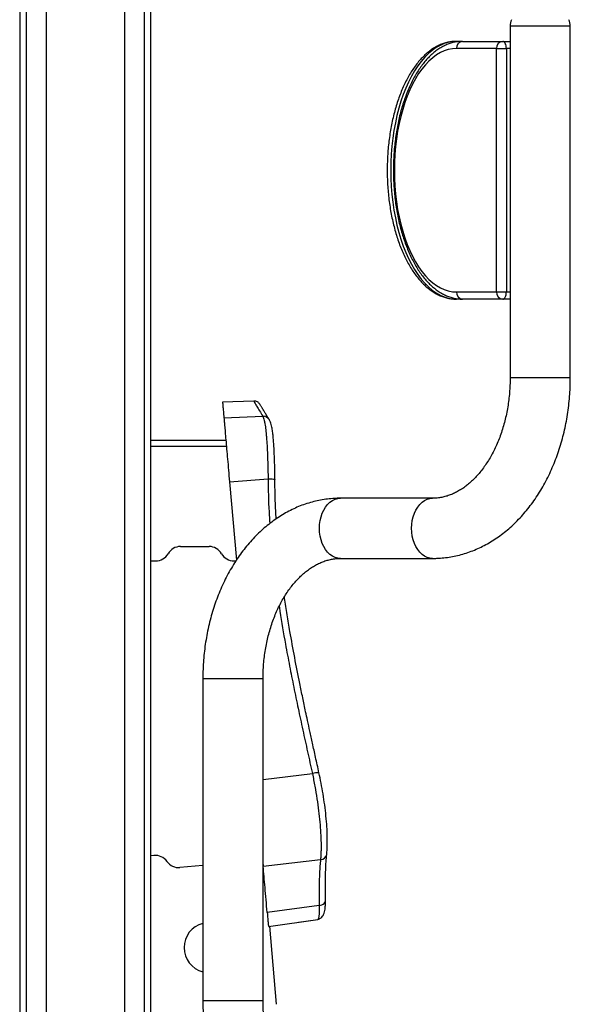
# Model space of a CAD drawing. Units: inches. Extents: x -1766 to 4954, y -254 to 4498.
# Drawn here: x 3183 to 3567, y 2483 to 3170 of the extents above; entities that cross this region are included whole.
import ezdxf

# ---------------------------------------------------------------- set-up
doc = ezdxf.new("R2010")
doc.units = ezdxf.units.IN
doc.header["$MEASUREMENT"] = 0

msp = doc.modelspace()

# ---------------------------------------------------------------- linework, layer by layer
at = {"color": 7, "linetype": 'Continuous', "lineweight": 25}
for p, q in [((3183.5, 3662.12), (3183.32, 2082.61)), ((3274.47, 3662.12), (3274.47, 2082.61)), ((3525.38, 3165.61), (3525.38, 2920.05)), ((3567.37, 2920.05), (3567.37, 3165.61)), ((3492.23, 3154.97), (3487.93, 3154.97)), ((3492.23, 3154.97), (3520.23, 3154.97)), ((3520.23, 3154.97), (3525.38, 3154.97)), ((3515.93, 3149.98), (3487.93, 3149.98)), ((3515.93, 3149.98), (3522.78, 3149.98)), ((3515.93, 2980.03), (3515.93, 3149.98)), ((3522.78, 3149.98), (3522.78, 2980.03)), ((3487.93, 2980.03), (3515.93, 2980.03)), ((3515.93, 2980.03), (3522.78, 2980.03)), ((3492.23, 2975.03), (3487.93, 2975.03)), ((3520.23, 2975.03), (3492.23, 2975.03)), ((3525.38, 2975.03), (3520.23, 2975.03)), ((3346.55, 2903.92), (3324.79, 2903.16)), ((3325.75, 2892.28), (3352.92, 2893.25)), ((3327.14, 2876.36), (3274.47, 2876.36)), ((3274.47, 2872.36), (3327.49, 2872.36)), ((3329.66, 2847.59), (3356.56, 2849.74)), ((3329.66, 2847.59), (3334.45, 2792.86)), ((3471.36, 2836.07), (3407.06, 2836.07)), ((3295.47, 2802.38), (3315.46, 2802.38)), ((3274.47, 2792.39), (3278.15, 2792.39)), ((3332.77, 2792.39), (3334.14, 2792.39)), ((3407.06, 2794.09), (3471.36, 2794.09)), ((3311.05, 2710.11), (3311.05, 2485.18)), ((3353.04, 2485.18), (3353.04, 2710.11)), ((3276.99, 2586.79), (3274.47, 2586.57)), ((3353.14, 2579.17), (3393.15, 2583.94)), ((3311.05, 2579.74), (3295.12, 2578.34)), ((3353.04, 2580.35), (3353.14, 2579.17)), ((3353.64, 2573.43), (3353.04, 2573.37)), ((3353.99, 2569.44), (3353.04, 2569.36)), ((3392.21, 2551.92), (3355.97, 2546.88)), ((3356.81, 2537.27), (3391.19, 2542.13)), ((3362.53, 2482.87), (3357.76, 2537.41)), ((3377.71, 2540.23), (3391.19, 2542.13))]:
    msp.add_line(p, q, dxfattribs=at)
at = {"color": 8, "linetype": 'Continuous', "lineweight": 25}
for p, q in [((3187.93, 3662.12), (3187.93, 2082.61)), ((3201.67, 3662.12), (3201.67, 2082.61)), ((3256.31, 3662.12), (3256.31, 2082.61)), ((3270.04, 3662.12), (3270.04, 2082.61)), ((3561.38, 3165.61), (3525.38, 3165.61)), ((3567.37, 3165.61), (3561.38, 3165.61)), ((3525.38, 3149.98), (3522.78, 3149.98)), ((3522.78, 2980.03), (3525.38, 2980.03)), ((3567.37, 2920.05), (3525.38, 2920.05)), ((3353.04, 2710.11), (3311.05, 2710.11)), ((3353.04, 2639.88), (3387.47, 2643.85)), ((3347.05, 2485.18), (3311.05, 2485.18)), ((3353.04, 2485.18), (3347.05, 2485.18))]:
    msp.add_line(p, q, dxfattribs=at)
at = {"color": 7, "linetype": 'Continuous', "lineweight": 25, "flags": 128}
for points in [[(3487.93, 3154.97), (3485.05, 3154.8), (3482.19, 3154.27), (3479.34, 3153.38), (3476.53, 3152.15), (3473.77, 3150.57), (3471.06, 3148.66), (3468.42, 3146.41), (3465.85, 3143.85), (3463.38, 3140.97), (3461, 3137.79), (3458.72, 3134.33), (3456.56, 3130.59), (3454.53, 3126.59), (3452.62, 3122.35), (3450.86, 3117.89), (3449.24, 3113.21), (3447.78, 3108.35), (3446.47, 3103.31), (3445.33, 3098.12), (3444.35, 3092.81), (3443.55, 3087.38), (3442.92, 3081.86), (3442.47, 3076.28), (3442.2, 3070.65), (3442.11, 3065), (3442.2, 3059.35), (3442.47, 3053.73), (3442.92, 3048.14), (3443.55, 3042.63), (3444.35, 3037.2), (3445.33, 3031.88), (3446.47, 3026.69), (3447.78, 3021.66), (3449.24, 3016.79), (3450.86, 3012.12), (3452.62, 3007.65), (3454.53, 3003.41), (3456.56, 2999.42), (3458.72, 2995.68), (3461, 2992.21), (3463.38, 2989.04), (3465.85, 2986.16), (3468.42, 2983.59), (3471.06, 2981.35), (3473.77, 2979.43), (3476.53, 2977.86), (3479.34, 2976.62), (3482.19, 2975.74), (3485.05, 2975.21), (3487.93, 2975.03)], [(3522.78, 3149.98), (3522.73, 3150.95), (3522.58, 3151.89), (3522.35, 3152.75), (3522.03, 3153.51), (3521.64, 3154.13), (3521.2, 3154.59), (3520.73, 3154.88), (3520.23, 3154.97)], [(3487.93, 3149.98), (3485.1, 3149.79), (3482.28, 3149.25), (3479.49, 3148.34), (3476.73, 3147.08), (3474.02, 3145.47), (3471.37, 3143.51), (3468.79, 3141.21), (3466.29, 3138.59), (3463.89, 3135.66), (3461.59, 3132.42), (3459.4, 3128.89), (3457.33, 3125.09), (3455.39, 3121.03), (3453.6, 3116.73), (3451.95, 3112.21), (3450.45, 3107.49), (3449.12, 3102.59), (3447.95, 3097.52), (3446.95, 3092.32), (3446.13, 3087), (3445.49, 3081.58), (3445.03, 3076.09), (3444.75, 3070.56), (3444.65, 3065), (3444.75, 3059.45), (3445.03, 3053.91), (3445.49, 3048.43), (3446.13, 3043.01), (3446.95, 3037.69), (3447.95, 3032.49), (3449.12, 3027.42), (3450.45, 3022.52), (3451.95, 3017.79), (3453.6, 3013.27), (3455.39, 3008.98), (3457.33, 3004.92), (3459.4, 3001.12), (3461.59, 2997.59), (3463.89, 2994.35), (3466.29, 2991.41), (3468.79, 2988.79), (3471.37, 2986.5), (3474.02, 2984.54), (3476.73, 2982.92), (3479.49, 2981.66), (3482.28, 2980.76), (3485.1, 2980.21), (3487.93, 2980.03)], [(3520.23, 2975.03), (3520.73, 2975.13), (3521.2, 2975.41), (3521.64, 2975.87), (3522.03, 2976.5), (3522.35, 2977.25), (3522.58, 2978.12), (3522.73, 2979.05), (3522.78, 2980.03)], [(3357.33, 2890.96), (3357.39, 2890.86), (3357.58, 2890.49)], [(3361.3, 2849.08), (3361.32, 2849.04), (3361.32, 2848.97)], [(3392.08, 2644.47), (3392.1, 2644.45), (3392.01, 2644.33)], [(3391.39, 2542.18), (3392.02, 2542.36), (3392.37, 2542.49)]]:
    msp.add_lwpolyline(points, dxfattribs=at)
at = {"color": 8, "linetype": 'Continuous', "lineweight": 25, "flags": 128}
for points in [[(3356.56, 2849.74), (3357.61, 2849.72), (3358.6, 2849.67), (3359.49, 2849.59), (3360.24, 2849.48), (3360.81, 2849.34), (3361.18, 2849.2), (3361.3, 2849.08)], [(3407.06, 2794.09), (3405.14, 2794.27), (3403.26, 2794.8), (3401.44, 2795.69), (3399.72, 2796.9), (3398.12, 2798.43), (3396.68, 2800.24), (3395.41, 2802.3), (3394.34, 2804.58), (3393.49, 2807.05), (3392.88, 2809.65), (3392.5, 2812.34), (3392.37, 2815.08), (3392.5, 2817.82), (3392.88, 2820.51), (3393.49, 2823.11), (3394.34, 2825.58), (3395.41, 2827.86), (3396.68, 2829.93), (3398.12, 2831.74), (3399.72, 2833.26), (3401.44, 2834.48), (3403.26, 2835.36), (3405.14, 2835.89), (3407.06, 2836.07), (3407.06, 2836.07)], [(3471.36, 2794.09), (3471.36, 2794.09), (3469.44, 2794.27), (3467.56, 2794.8), (3465.74, 2795.69), (3464.02, 2796.9), (3462.42, 2798.43), (3460.97, 2800.24), (3459.71, 2802.3), (3458.64, 2804.58), (3457.79, 2807.05), (3457.17, 2809.65), (3456.8, 2812.34), (3456.67, 2815.08), (3456.8, 2817.82), (3457.17, 2820.51), (3457.79, 2823.11), (3458.64, 2825.58), (3459.71, 2827.86), (3460.97, 2829.93), (3462.42, 2831.74), (3464.02, 2833.26), (3465.74, 2834.48), (3467.56, 2835.36), (3469.44, 2835.89), (3471.33, 2836.07)], [(3392.21, 2551.92), (3393.2, 2552.07), (3394.13, 2552.36), (3394.96, 2552.77), (3395.65, 2553.28), (3396.17, 2553.88), (3396.49, 2554.53), (3396.6, 2555)]]:
    msp.add_lwpolyline(points, dxfattribs=at)
at = {"color": 7, "linetype": 'Continuous', "lineweight": 25}
for centre, radius, start, end in [((3535.38, 3165.61), 10, 153.43495, 180), ((3557.37, 3165.61), 10, 0, 26.56505), ((3492.61, 3150.3), 4.69, 94.60648, 183.96194), ((3520.61, 3150.3), 4.69, 94.60648, 183.96194), ((3492.61, 2979.71), 4.69, 176.03807, 265.39376), ((3520.61, 2979.71), 4.69, 176.03807, 265.39376), ((3278.15, 2802.38), 10, 270, 330), ((3295.47, 2792.39), 10, 90, 150), ((3315.46, 2792.39), 10, 30, 90), ((3332.77, 2802.38), 10, 210, 270), ((3277.87, 2576.83), 10, 35, 95), ((3294.24, 2588.3), 10, 215, 275), ((3315.46, 2522.45), 17.49, 104.595, 255.405)]:
    msp.add_arc(centre, radius, start, end, dxfattribs=at)
at = {"color": 8, "linetype": 'Continuous', "lineweight": 25}
for centre, radius, start, end in [((3353.21, 2888.43), 4.83, 31.4619, 93.44617), ((3391.57, 2630.8), 13.68, 87.87854, 107.4416), ((3393.19, 2588.27), 4.33, 269.41831, 349.39431)]:
    msp.add_arc(centre, radius, start, end, dxfattribs=at)
at = {"color": 7, "linetype": 'Continuous', "lineweight": 25}
for points, knots in [([(3487.93, 3154.97), (3487.36, 3154.96), (3485.82, 3154.94), (3483.31, 3154.63), (3480.42, 3153.98), (3477.57, 3153.02), (3474.76, 3151.74), (3471.99, 3150.17), (3469.28, 3148.28), (3466.63, 3146.09), (3464.06, 3143.61), (3461.57, 3140.84), (3459.19, 3137.79), (3456.92, 3134.48), (3454.76, 3130.93), (3452.73, 3127.14), (3450.82, 3123.14), (3449.06, 3118.94), (3447.44, 3114.56), (3445.96, 3110.01), (3444.62, 3105.3), (3443.44, 3100.46), (3442.42, 3095.5), (3441.55, 3090.44), (3440.84, 3085.29), (3440.29, 3080.07), (3439.91, 3074.8), (3439.69, 3069.5), (3439.63, 3064.18), (3439.74, 3058.87), (3440.01, 3053.58), (3440.45, 3048.32), (3441.04, 3043.13), (3441.8, 3038), (3442.72, 3032.97), (3443.79, 3028.05), (3445.01, 3023.25), (3446.39, 3018.6), (3447.91, 3014.1), (3449.58, 3009.77), (3451.39, 3005.63), (3453.33, 3001.7), (3455.4, 2997.97), (3457.6, 2994.48), (3459.92, 2991.23), (3462.36, 2988.25), (3464.91, 2985.53), (3467.56, 2983.1), (3470.29, 2980.98), (3473.1, 2979.16), (3475.97, 2977.67), (3478.88, 2976.51), (3481.81, 2975.67), (3484.7, 2975.17), (3486.74, 2975.04), (3487.8, 2975.03), (3487.93, 2975.03)], [0, 0, 0, 0, 0.010418, 0.028295, 0.046198, 0.064204, 0.082378, 0.100762, 0.119371, 0.138193, 0.157198, 0.176344, 0.195585, 0.214884, 0.234208, 0.253531, 0.27284, 0.292127, 0.311389, 0.330626, 0.349838, 0.369028, 0.388197, 0.407349, 0.426487, 0.445613, 0.464731, 0.483842, 0.502951, 0.522059, 0.541169, 0.560284, 0.579405, 0.598537, 0.617681, 0.636842, 0.656022, 0.675224, 0.694452, 0.713707, 0.732992, 0.752309, 0.771656, 0.791029, 0.810421, 0.829813, 0.849176, 0.868476, 0.887666, 0.906699, 0.925528, 0.944123, 0.962479, 0.980621, 0.997571, 1, 1, 1, 1]), ([(3492.23, 3154.97), (3491.66, 3154.96), (3490.12, 3154.94), (3487.61, 3154.63), (3484.73, 3153.98), (3481.87, 3153.02), (3479.06, 3151.74), (3476.29, 3150.17), (3473.58, 3148.28), (3470.93, 3146.09), (3468.36, 3143.61), (3465.88, 3140.84), (3463.49, 3137.79), (3461.22, 3134.48), (3459.06, 3130.93), (3457.03, 3127.14), (3455.13, 3123.14), (3453.36, 3118.94), (3451.74, 3114.56), (3450.26, 3110.01), (3448.93, 3105.3), (3447.75, 3100.46), (3446.72, 3095.5), (3445.85, 3090.44), (3445.14, 3085.29), (3444.6, 3080.07), (3444.21, 3074.8), (3443.99, 3069.5), (3443.93, 3064.18), (3444.04, 3058.87), (3444.31, 3053.58), (3444.75, 3048.32), (3445.34, 3043.13), (3446.1, 3038), (3447.02, 3032.97), (3448.09, 3028.05), (3449.32, 3023.25), (3450.69, 3018.6), (3452.21, 3014.1), (3453.88, 3009.77), (3455.69, 3005.63), (3457.63, 3001.7), (3459.7, 2997.97), (3461.9, 2994.48), (3464.23, 2991.23), (3466.67, 2988.25), (3469.21, 2985.53), (3471.86, 2983.1), (3474.59, 2980.98), (3477.4, 2979.16), (3480.27, 2977.67), (3483.18, 2976.51), (3486.11, 2975.67), (3489, 2975.17), (3491.04, 2975.04), (3492.1, 2975.03), (3492.23, 2975.03)], [0, 0, 0, 0, 0.0104183, 0.028295, 0.0461976, 0.0642039, 0.0823781, 0.1007621, 0.1193711, 0.1381935, 0.1571983, 0.1763439, 0.1955856, 0.2148839, 0.2342077, 0.2535312, 0.27284, 0.292127, 0.3113892, 0.3306258, 0.349838, 0.3690276, 0.3881971, 0.4073493, 0.4264871, 0.4456133, 0.4647308, 0.4838424, 0.5029509, 0.5220591, 0.5411692, 0.5602836, 0.5794051, 0.5985367, 0.6176814, 0.636842, 0.6560219, 0.6752241, 0.6944516, 0.7137069, 0.7329924, 0.7523089, 0.7716558, 0.7910291, 0.810421, 0.8298126, 0.8491762, 0.8684757, 0.8876665, 0.906699, 0.9255278, 0.9441228, 0.962479, 0.9806209, 0.997571, 1, 1, 1, 1]), ([(3525.38, 2920.05), (3525.37, 2919.18), (3525.36, 2916.61), (3525.18, 2912.34), (3524.76, 2907.26), (3524.14, 2902.24), (3523.32, 2897.28), (3522.3, 2892.42), (3521.09, 2887.66), (3519.7, 2883.04), (3518.13, 2878.56), (3516.4, 2874.25), (3514.5, 2870.11), (3512.46, 2866.17), (3510.29, 2862.44), (3507.99, 2858.92), (3505.58, 2855.64), (3503.08, 2852.59), (3500.48, 2849.79), (3497.81, 2847.25), (3495.08, 2844.95), (3492.29, 2842.92), (3489.45, 2841.14), (3486.57, 2839.62), (3483.64, 2838.36), (3480.67, 2837.36), (3477.64, 2836.64), (3474.53, 2836.16), (3472.43, 2836.1), (3471.36, 2836.07)], [0, 0, 0, 0, 0.018735, 0.05566, 0.092576, 0.129472, 0.16634, 0.203173, 0.239966, 0.276716, 0.313421, 0.350081, 0.3867, 0.423285, 0.459849, 0.496408, 0.532983, 0.569606, 0.606323, 0.643189, 0.680278, 0.717681, 0.755509, 0.793894, 0.832986, 0.872944, 0.913908, 0.955946, 1, 1, 1, 1]), ([(3471.36, 2794.09), (3472.36, 2794.1), (3474.98, 2794.13), (3479.22, 2794.45), (3484.03, 2795.12), (3488.82, 2796.1), (3493.55, 2797.38), (3498.23, 2798.98), (3502.84, 2800.88), (3507.38, 2803.08), (3511.82, 2805.57), (3516.16, 2808.36), (3520.4, 2811.44), (3524.51, 2814.8), (3528.49, 2818.43), (3532.32, 2822.33), (3536, 2826.48), (3539.51, 2830.87), (3542.85, 2835.49), (3546, 2840.34), (3548.96, 2845.39), (3551.72, 2850.62), (3554.27, 2856.04), (3556.6, 2861.61), (3558.72, 2867.33), (3560.62, 2873.19), (3562.28, 2879.15), (3563.72, 2885.22), (3564.92, 2891.37), (3565.89, 2897.59), (3566.62, 2903.86), (3567.11, 2910.18), (3567.34, 2915.58), (3567.36, 2918.87), (3567.37, 2920.05)], [0, 0, 0, 0, 0.019031, 0.049689, 0.08035, 0.111048, 0.141816, 0.172687, 0.203686, 0.234838, 0.266157, 0.297655, 0.329336, 0.361197, 0.393229, 0.425421, 0.457755, 0.490214, 0.522775, 0.555421, 0.588131, 0.620889, 0.65368, 0.686492, 0.719314, 0.752138, 0.784958, 0.817773, 0.850581, 0.883381, 0.916177, 0.948968, 0.981758, 1, 1, 1, 1]), ([(3324.81, 2903.02), (3324.81, 2903.04), (3324.8, 2903.11), (3324.89, 2902.04), (3325.08, 2899.91), (3325.36, 2896.75), (3325.62, 2893.77), (3325.75, 2892.28)], [0, 0, 0, 0, 0.1200002, 0.3400001, 0.5600001, 0.7800001, 1, 1, 1, 1]), ([(3350.42, 2902.26), (3350.14, 2902.53), (3349.6, 2903.07), (3348.6, 2903.59), (3347.57, 2903.89), (3346.88, 2903.91), (3346.55, 2903.92)], [0, 0, 0, 0, 0.266047, 0.525084, 0.771149, 1, 1, 1, 1]), ([(3357.33, 2890.96), (3356.95, 2891.58), (3356.22, 2892.77), (3355.32, 2894.27), (3354.58, 2895.48), (3354.04, 2896.38), (3353.64, 2897.05), (3353.34, 2897.54), (3353.1, 2897.95), (3352.84, 2898.39), (3352.52, 2898.92), (3352.13, 2899.56), (3351.73, 2900.24), (3351.32, 2900.91), (3350.94, 2901.52), (3350.61, 2902.02), (3350.48, 2902.18), (3350.42, 2902.27)], [0, 0, 0, 0, 0.092407, 0.175061, 0.248009, 0.311277, 0.354206, 0.391171, 0.422171, 0.452151, 0.499987, 0.557975, 0.626144, 0.70445, 0.792841, 0.891342, 1, 1, 1, 1]), ([(3352.92, 2893.25), (3353.1, 2892.88), (3353.46, 2892.12), (3353.95, 2890.32), (3354.35, 2888.25), (3354.69, 2886.03), (3354.97, 2883.79), (3355.23, 2881.27), (3355.53, 2877.75), (3355.85, 2872.91), (3356.12, 2867.1), (3356.32, 2861.3), (3356.47, 2855.72), (3356.53, 2851.75), (3356.56, 2849.74)], [0, 0, 0, 0, 0.08299, 0.165818, 0.248513, 0.309064, 0.370308, 0.432254, 0.494913, 0.608349, 0.726498, 0.812622, 0.904904, 1, 1, 1, 1]), ([(3325.75, 2892.28), (3325.8, 2891.64), (3325.91, 2890.37), (3326.22, 2886.93), (3326.61, 2882.45), (3327.09, 2876.93), (3327.65, 2870.53), (3328.27, 2863.39), (3328.95, 2855.71), (3329.42, 2850.3), (3329.66, 2847.59)], [0, 0, 0, 0, 0.125, 0.25, 0.375, 0.5, 0.625, 0.75, 0.875, 1, 1, 1, 1]), ([(3361.3, 2849.08), (3361.29, 2851.15), (3361.26, 2855.14), (3361.14, 2860.67), (3360.98, 2865.51), (3360.78, 2870.09), (3360.53, 2874.25), (3360.24, 2877.86), (3359.95, 2880.59), (3359.69, 2882.62), (3359.44, 2884.24), (3359.14, 2885.85), (3358.72, 2887.59), (3358.14, 2889.44), (3357.62, 2890.42), (3357.33, 2890.96)], [0, 0, 0, 0, 0.104769, 0.202189, 0.291591, 0.373284, 0.471449, 0.555995, 0.626964, 0.68487, 0.730702, 0.781104, 0.84234, 0.914968, 1, 1, 1, 1]), ([(3362.24, 2821.72), (3362.12, 2823.71), (3361.79, 2829.08), (3361.44, 2838.21), (3361.35, 2845.34), (3361.3, 2849.08)], [0, 0, 0, 0, 0.217459, 0.589913, 1, 1, 1, 1]), ([(3407.06, 2836.07), (3406.06, 2836.06), (3403.43, 2836.03), (3399.2, 2835.71), (3394.38, 2835.05), (3389.6, 2834.07), (3384.86, 2832.78), (3380.18, 2831.18), (3375.57, 2829.28), (3371.04, 2827.08), (3366.6, 2824.59), (3362.25, 2821.8), (3358.02, 2818.72), (3353.91, 2815.36), (3349.93, 2811.73), (3346.09, 2807.84), (3342.42, 2803.69), (3338.9, 2799.29), (3335.57, 2794.67), (3332.41, 2789.82), (3329.46, 2784.78), (3326.7, 2779.54), (3324.15, 2774.12), (3321.81, 2768.55), (3319.69, 2762.83), (3317.8, 2756.98), (3316.13, 2751.01), (3314.7, 2744.94), (3313.49, 2738.79), (3312.53, 2732.57), (3311.79, 2726.3), (3311.3, 2719.98), (3311.08, 2714.58), (3311.06, 2711.29), (3311.05, 2710.11)], [0, 0, 0, 0, 0.019031, 0.049689, 0.08035, 0.111047, 0.141816, 0.172686, 0.203686, 0.234838, 0.266157, 0.297655, 0.329336, 0.361196, 0.393229, 0.425421, 0.457755, 0.490214, 0.522775, 0.555421, 0.588131, 0.620889, 0.65368, 0.686492, 0.719314, 0.752138, 0.784958, 0.817773, 0.850581, 0.883381, 0.916177, 0.948968, 0.981758, 1, 1, 1, 1]), ([(3353.04, 2710.11), (3353.04, 2710.98), (3353.06, 2713.55), (3353.24, 2717.82), (3353.66, 2722.9), (3354.28, 2727.93), (3355.1, 2732.88), (3356.12, 2737.75), (3357.32, 2742.5), (3358.72, 2747.12), (3360.29, 2751.6), (3362.02, 2755.92), (3363.91, 2760.05), (3365.95, 2763.99), (3368.13, 2767.73), (3370.42, 2771.24), (3372.83, 2774.52), (3375.34, 2777.57), (3377.94, 2780.37), (3380.6, 2782.92), (3383.34, 2785.21), (3386.13, 2787.25), (3388.96, 2789.02), (3391.85, 2790.54), (3394.77, 2791.8), (3397.75, 2792.8), (3400.78, 2793.53), (3403.89, 2794), (3405.99, 2794.06), (3407.06, 2794.09)], [0, 0, 0, 0, 0.018735, 0.05566, 0.092576, 0.129472, 0.166339, 0.203173, 0.239966, 0.276717, 0.313421, 0.350081, 0.3867, 0.423285, 0.459849, 0.496408, 0.532983, 0.569607, 0.606323, 0.643189, 0.680278, 0.717681, 0.755509, 0.793894, 0.832986, 0.872944, 0.913908, 0.955947, 1, 1, 1, 1]), ([(3392.07, 2644.47), (3391.27, 2648.11), (3389.76, 2654.99), (3387.62, 2664.71), (3385.76, 2673.22), (3384.17, 2680.54), (3382.86, 2686.67), (3381.74, 2691.98), (3380.71, 2696.89), (3379.69, 2701.8), (3377.79, 2711.13), (3375.08, 2724.9), (3372.17, 2740.91), (3369.87, 2754.76), (3368.6, 2762.85), (3368.01, 2767.06), (3367.97, 2767.38)], [0, 0, 0, 0, 0.089121, 0.168411, 0.237889, 0.297569, 0.347466, 0.38797, 0.427474, 0.467467, 0.507947, 0.655505, 0.803642, 0.897933, 0.992245, 1, 1, 1, 1]), ([(3387.47, 2643.85), (3388.07, 2640.92), (3389.25, 2635.1), (3390.7, 2626.39), (3391.87, 2617.99), (3392.73, 2609.98), (3393.29, 2602.38), (3393.5, 2596.62), (3393.52, 2592.38), (3393.47, 2589.43), (3393.36, 2586.56), (3393.22, 2584.82), (3393.15, 2583.94)], [0, 0, 0, 0, 0.127289, 0.252881, 0.376876, 0.499332, 0.621957, 0.749397, 0.807901, 0.869167, 0.933199, 1, 1, 1, 1]), ([(3397.45, 2587.47), (3397.56, 2588.68), (3397.76, 2591.08), (3397.89, 2595.22), (3397.88, 2600.36), (3397.62, 2606.68), (3397.01, 2614.19), (3396.12, 2621.88), (3394.97, 2629.57), (3393.63, 2637.13), (3392.59, 2642.05), (3392.08, 2644.47)], [0, 0, 0, 0, 0.0936282, 0.1849143, 0.2739512, 0.4050654, 0.5319027, 0.6545875, 0.7741342, 0.8887455, 1, 1, 1, 1]), ([(3393.15, 2583.94), (3393.01, 2582.46), (3392.73, 2579.46), (3392.44, 2574.51), (3392.25, 2569.27), (3392.17, 2563.79), (3392.15, 2558.08), (3392.19, 2554.01), (3392.21, 2551.92)], [0, 0, 0, 0, 0.159597, 0.326268, 0.50003, 0.662327, 0.825858, 1, 1, 1, 1]), ([(3396.6, 2555), (3396.57, 2557.71), (3396.52, 2562.97), (3396.56, 2570.15), (3396.72, 2576.59), (3397, 2582.35), (3397.31, 2585.79), (3397.45, 2587.47)], [0, 0, 0, 0, 0.221115, 0.431002, 0.630418, 0.819942, 1, 1, 1, 1]), ([(3355.97, 2546.88), (3355.7, 2549.93), (3355.17, 2556.02), (3354.43, 2564.39), (3353.75, 2572.22), (3353.34, 2576.85), (3353.14, 2579.17)], [0, 0, 0, 0, 0.2499998, 0.4999998, 0.75, 1, 1, 1, 1]), ([(3391.42, 2542.28), (3391.82, 2542.39), (3392.7, 2542.63), (3393.72, 2543.36), (3394.64, 2544.36), (3395.37, 2545.68), (3395.93, 2547.35), (3396.33, 2549.42), (3396.57, 2551.95), (3396.59, 2553.96), (3396.6, 2555.02)], [0, 0, 0, 0, 0.065145, 0.146133, 0.244423, 0.360903, 0.494537, 0.644662, 0.813259, 1, 1, 1, 1]), ([(3355.97, 2546.88), (3356.03, 2546.11), (3356.17, 2544.58), (3356.4, 2541.97), (3356.62, 2539.37), (3356.75, 2537.87), (3356.8, 2537.32), (3356.8, 2537.31), (3356.8, 2537.31)], [0, 0, 0, 0, 0.131518, 0.261997, 0.519482, 0.776997, 0.907469, 1, 1, 1, 1]), ([(3391.42, 2542.29), (3391.41, 2542.27), (3391.35, 2542.19), (3391.27, 2542.14), (3391.2, 2542.14), (3391.19, 2542.14)], [0, 0, 0, 0, 0.206802, 0.798062, 1, 1, 1, 1]), ([(3311.05, 2485.18), (3311.06, 2484.03), (3311.08, 2480.77), (3311.29, 2475.39), (3311.77, 2469.08), (3312.49, 2462.8), (3313.44, 2456.58), (3314.62, 2450.42), (3316.02, 2444.35), (3317.66, 2438.37), (3319.52, 2432.5), (3321.61, 2426.76), (3323.91, 2421.16), (3326.43, 2415.72), (3329.16, 2410.45), (3332.09, 2405.36), (3335.23, 2400.48), (3338.55, 2395.81), (3342.06, 2391.37), (3345.74, 2387.17), (3349.58, 2383.23), (3353.58, 2379.56), (3357.71, 2376.17), (3361.98, 2373.07), (3366.36, 2370.27), (3370.83, 2367.78), (3375.39, 2365.6), (3380.02, 2363.73), (3384.71, 2362.18), (3389.45, 2360.96), (3394.21, 2360.05), (3399, 2359.46), (3402.75, 2359.24), (3404.91, 2359.23), (3405.47, 2359.22)], [0, 0, 0, 0, 0.017867, 0.05069, 0.083523, 0.116369, 0.149229, 0.182109, 0.215011, 0.247937, 0.280887, 0.313861, 0.346857, 0.37987, 0.412894, 0.445916, 0.478921, 0.511892, 0.544809, 0.57765, 0.610387, 0.642996, 0.675451, 0.707728, 0.739807, 0.771676, 0.803327, 0.834763, 0.865992, 0.897031, 0.927905, 0.958642, 0.989279, 1, 1, 1, 1]), ([(3405.47, 2401.21), (3405.05, 2401.22), (3403.6, 2401.23), (3401.13, 2401.47), (3398.05, 2402.07), (3395.01, 2402.97), (3392.02, 2404.16), (3389.09, 2405.63), (3386.23, 2407.37), (3383.43, 2409.37), (3380.7, 2411.63), (3378.05, 2414.14), (3375.47, 2416.91), (3372.98, 2419.91), (3370.59, 2423.16), (3368.31, 2426.63), (3366.15, 2430.33), (3364.13, 2434.24), (3362.24, 2438.34), (3360.51, 2442.62), (3358.93, 2447.07), (3357.53, 2451.66), (3356.31, 2456.39), (3355.27, 2461.24), (3354.42, 2466.18), (3353.77, 2471.2), (3353.31, 2476.27), (3353.07, 2480.94), (3353.05, 2483.92), (3353.04, 2485.18)], [0, 0, 0, 0, 0.017997, 0.062453, 0.106479, 0.149446, 0.191116, 0.231547, 0.270929, 0.309479, 0.347396, 0.384845, 0.421959, 0.458841, 0.495573, 0.532212, 0.568806, 0.605386, 0.641969, 0.678572, 0.715207, 0.751879, 0.788591, 0.825342, 0.862129, 0.898946, 0.935787, 0.972644, 1, 1, 1, 1])]:
    msp.add_open_spline(points, degree=3, knots=knots, dxfattribs=at)
at = {"color": 8, "linetype": 'Continuous', "lineweight": 25}
for points, knots in [([(3346.55, 2903.92), (3346.59, 2903.83), (3346.69, 2903.67), (3347.48, 2902.33), (3348.75, 2900.19), (3350.51, 2897.24), (3352.12, 2894.58), (3352.92, 2893.25)], [0, 0, 0, 0, 0.200177, 0.400133, 0.600625, 0.800966, 1, 1, 1, 1]), ([(3356.56, 2849.74), (3356.66, 2842), (3356.79, 2831.58), (3357.61, 2821.18), (3357.82, 2818.5)], [0, 0, 0, 0, 0.742578, 1, 1, 1, 1]), ([(3364.3, 2760.72), (3364.46, 2759.54), (3365.72, 2750.68), (3368.21, 2736.76), (3371.49, 2719.11), (3374.46, 2704.2), (3377.55, 2689.32), (3380.78, 2674.3), (3384.11, 2659.11), (3386.35, 2648.95), (3387.47, 2643.85)], [0, 0, 0, 0, 0.029984, 0.225882, 0.356164, 0.482255, 0.608847, 0.738578, 0.868729, 1, 1, 1, 1]), ([(3392.21, 2551.92), (3392.23, 2551.19), (3392.26, 2549.65), (3392.25, 2548.07), (3392.21, 2546.93), (3392.17, 2546.16), (3392.11, 2545.34), (3392.03, 2544.45), (3391.91, 2543.65), (3391.77, 2543.06), (3391.64, 2542.67), (3391.53, 2542.42), (3391.45, 2542.33), (3391.42, 2542.29)], [0, 0, 0, 0, 0.138476, 0.292424, 0.349207, 0.416422, 0.494069, 0.582146, 0.704925, 0.801954, 0.873225, 0.950637, 1, 1, 1, 1])]:
    msp.add_open_spline(points, degree=3, knots=knots, dxfattribs=at)

doc.saveas('drawing.dxf')
